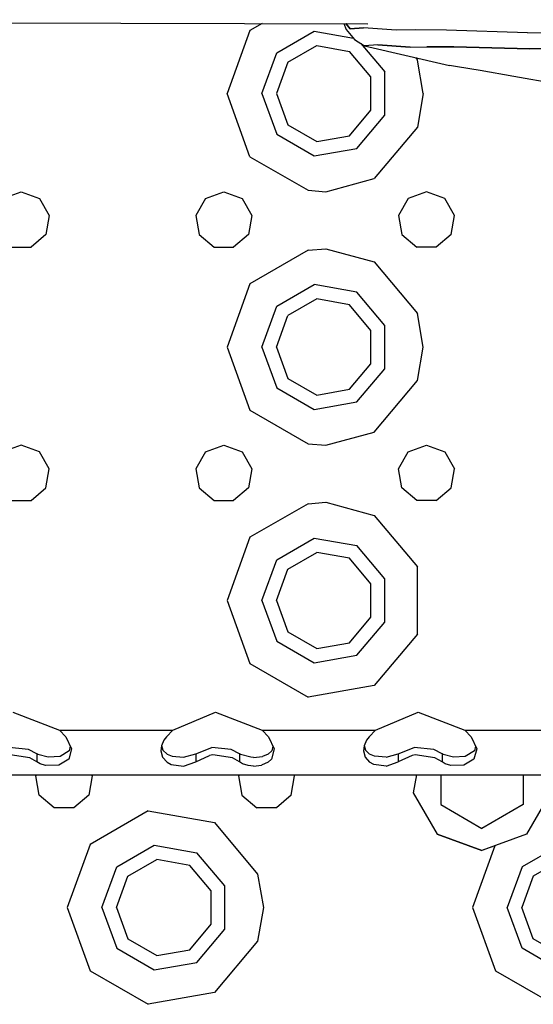
# Model space of a CAD drawing. Units: millimetres. Extents: x 984 to 8510, y -1666 to 1733.
# Drawn here: x 3313 to 3394, y -1197 to -1041 of the extents above; entities that cross this region are included whole.
import ezdxf

# ---------------------------------------------------------------- set-up
doc = ezdxf.new("R2010")
doc.units = ezdxf.units.MM
doc.layers.add('1', color=7, linetype='CONTINUOUS', true_color=0xffffff)

msp = doc.modelspace()

# ---------------------------------------------------------------- linework, layer by layer
at = {"layer": '1', "color": 18, "linetype": 'CONTINUOUS'}
for p, q in [((3074.174927, -1041.230713), (3368.233032, -1041.860596)), ((3351.543823, -1041.824707), (3349.626343, -1042.931641)), ((3351.543823, -1041.824707), (3349.626343, -1042.931641)), ((3364.460327, -1041.852295), (3364.834839, -1042.761963)), ((3365.459595, -1042.699219), (3364.770386, -1041.853027)), ((3364.770386, -1041.853027), (3365.459595, -1042.699219)), ((3364.834839, -1042.761963), (3366.155151, -1044.382324)), ((3365.459595, -1042.699219), (3367.560181, -1042.541748)), ((3367.560181, -1042.541748), (3365.459595, -1042.699219)), ((3372.727661, -1042.90918), (3367.560181, -1042.541748)), ((3372.727661, -1042.90918), (3367.560181, -1042.541748)), ((3349.626343, -1042.931641), (3345.999878, -1052.894775)), ((3349.626343, -1042.931641), (3345.999878, -1052.894775)), ((3353.839722, -1046.467041), (3359.763306, -1043.046875)), ((3353.839722, -1046.467041), (3359.763306, -1043.046875)), ((3359.763306, -1043.046875), (3365.956909, -1044.138916)), ((3359.763306, -1043.046875), (3365.956909, -1044.138916)), ((3375.694946, -1042.85083), (3372.727661, -1042.90918)), ((3375.694946, -1042.85083), (3372.727661, -1042.90918)), ((3380.651978, -1042.895508), (3375.694946, -1042.85083)), ((3380.651978, -1042.895508), (3375.694946, -1042.85083)), ((3393.465942, -1043.279785), (3380.651978, -1042.895508)), ((3393.465942, -1043.279785), (3380.651978, -1042.895508)), ((3393.465942, -1043.279785), (3405.926392, -1043.248779)), ((3393.465942, -1043.279785), (3405.926392, -1043.248779)), ((3355.601685, -1047.945312), (3360.162964, -1045.311768)), ((3360.162964, -1045.311768), (3365.349976, -1046.226807)), ((3366.155151, -1044.382324), (3367.695435, -1045.352295)), ((3367.149048, -1045.008057), (3370.896851, -1049.474854)), ((3367.149048, -1045.008057), (3370.896851, -1049.474854)), ((3369.827026, -1045.205322), (3367.695435, -1045.352295)), ((3369.827026, -1045.205322), (3367.695435, -1045.352295)), ((3367.695435, -1045.352295), (3381.144653, -1048.472168)), ((3374.947632, -1045.572754), (3369.827026, -1045.205322)), ((3369.827026, -1045.205322), (3374.947632, -1045.572754)), ((3374.947632, -1045.572754), (3377.569702, -1045.49292)), ((3374.947632, -1045.572754), (3377.569702, -1045.49292)), ((3377.569702, -1045.49292), (3381.824829, -1045.506836)), ((3381.824829, -1045.506836), (3377.569702, -1045.49292)), ((3393.839233, -1045.849854), (3381.824829, -1045.506836)), ((3381.824829, -1045.506836), (3393.839233, -1045.849854)), ((3406.122925, -1045.794922), (3393.839233, -1045.849854)), ((3406.122925, -1045.794922), (3393.839233, -1045.849854)), ((3351.499878, -1052.894775), (3353.839722, -1046.467041)), ((3351.499878, -1052.894775), (3353.839722, -1046.467041)), ((3368.735229, -1050.26123), (3365.349976, -1046.226807)), ((3375.752808, -1047.22168), (3376.065063, -1047.59375)), ((3375.752808, -1047.22168), (3376.065063, -1047.59375)), ((3355.601685, -1047.945312), (3353.799927, -1052.894775)), ((3376.999878, -1052.894775), (3376.065063, -1047.59375)), ((3376.999878, -1052.894775), (3376.065063, -1047.59375)), ((3382.408813, -1048.661377), (3381.144653, -1048.472168)), ((3385.986206, -1049.261475), (3382.408813, -1048.661377)), ((3368.735229, -1055.528564), (3368.735229, -1050.26123)), ((3370.896851, -1056.314941), (3370.896851, -1049.474854)), ((3370.896851, -1056.314941), (3370.896851, -1049.474854)), ((3391.291382, -1050.207764), (3385.986206, -1049.261475)), ((3397.873901, -1051.369873), (3391.291382, -1050.207764)), ((3349.626343, -1062.858154), (3345.999878, -1052.894775)), ((3349.626343, -1062.858154), (3345.999878, -1052.894775)), ((3351.499878, -1052.894775), (3353.839722, -1059.322754)), ((3351.499878, -1052.894775), (3353.839722, -1059.322754)), ((3353.799927, -1052.894775), (3355.601685, -1057.844482)), ((3376.999878, -1052.894775), (3376.065063, -1058.196289)), ((3376.999878, -1052.894775), (3376.065063, -1058.196289)), ((3365.349976, -1059.563232), (3368.735229, -1055.528564)), ((3366.499878, -1061.555176), (3370.896851, -1056.314941)), ((3366.499878, -1061.555176), (3370.896851, -1056.314941)), ((3355.601685, -1057.844482), (3360.162964, -1060.478027)), ((3376.065063, -1058.196289), (3369.250122, -1066.318604)), ((3376.065063, -1058.196289), (3369.250122, -1066.318604)), ((3353.839722, -1059.322754), (3359.763306, -1062.743164)), ((3353.839722, -1059.322754), (3359.763306, -1062.743164)), ((3360.162964, -1060.478027), (3365.349976, -1059.563232)), ((3349.626343, -1062.858154), (3358.808472, -1068.159424)), ((3349.626343, -1062.858154), (3358.808472, -1068.159424)), ((3359.763306, -1062.743164), (3366.499878, -1061.555176)), ((3359.763306, -1062.743164), (3366.499878, -1061.555176)), ((3361.625366, -1068.394531), (3369.250122, -1066.318604)), ((3361.625366, -1068.394531), (3369.250122, -1066.318604)), ((3310.607544, -1069.447754), (3313.499878, -1068.39502)), ((3313.499878, -1068.39502), (3316.3927, -1069.447754)), ((3342.607544, -1069.447754), (3345.499878, -1068.39502)), ((3345.499878, -1068.39502), (3348.392456, -1069.447754)), ((3358.808472, -1068.159424), (3361.625366, -1068.394531)), ((3358.808472, -1068.159424), (3361.625366, -1068.394531)), ((3377.499878, -1068.39502), (3374.607544, -1069.447754)), ((3380.392456, -1069.447754), (3377.499878, -1068.39502)), ((3316.3927, -1069.447754), (3317.931519, -1072.113525)), ((3342.607544, -1069.447754), (3341.067993, -1072.113525)), ((3348.392456, -1069.447754), (3349.931763, -1072.113525)), ((3374.607544, -1069.447754), (3373.068481, -1072.113525)), ((3381.931519, -1072.113525), (3380.392456, -1069.447754)), ((3317.931519, -1072.113525), (3317.397095, -1075.144775)), ((3341.067993, -1072.113525), (3341.602905, -1075.144775)), ((3349.931763, -1072.113525), (3349.397095, -1075.144775)), ((3373.068481, -1072.113525), (3373.602905, -1075.144775)), ((3381.396851, -1075.144775), (3381.931519, -1072.113525)), ((3317.397095, -1075.144775), (3315.03894, -1077.123535)), ((3341.602905, -1075.144775), (3343.960815, -1077.123535)), ((3349.397095, -1075.144775), (3347.03894, -1077.123535)), ((3373.602905, -1075.144775), (3375.960815, -1077.123535)), ((3381.396851, -1075.144775), (3379.03894, -1077.123535)), ((3311.960815, -1077.123535), (3315.03894, -1077.123535)), ((3343.960815, -1077.123535), (3347.03894, -1077.123535)), ((3358.808472, -1077.630371), (3349.626343, -1082.931641)), ((3358.808472, -1077.630371), (3349.626343, -1082.931641)), ((3358.808472, -1077.630371), (3361.625366, -1077.395264)), ((3358.808472, -1077.630371), (3361.625366, -1077.395264)), ((3361.625366, -1077.395264), (3369.250122, -1079.471436)), ((3361.625366, -1077.395264), (3369.250122, -1079.471436)), ((3379.03894, -1077.123535), (3375.960815, -1077.123535)), ((3369.250122, -1079.471436), (3376.065063, -1087.59375)), ((3369.250122, -1079.471436), (3376.065063, -1087.59375)), ((3349.626343, -1082.931641), (3345.999878, -1092.89502)), ((3349.626343, -1082.931641), (3345.999878, -1092.89502)), ((3353.839722, -1086.467285), (3359.763306, -1083.046875)), ((3353.839722, -1086.467285), (3359.763306, -1083.046875)), ((3366.499878, -1084.234619), (3359.763306, -1083.046875)), ((3366.499878, -1084.234619), (3359.763306, -1083.046875)), ((3370.896851, -1089.474854), (3366.499878, -1084.234619)), ((3370.896851, -1089.474854), (3366.499878, -1084.234619)), ((3360.162964, -1085.312012), (3355.601685, -1087.945557)), ((3365.349976, -1086.226562), (3360.162964, -1085.312012)), ((3368.735229, -1090.261475), (3365.349976, -1086.226562)), ((3351.499878, -1092.89502), (3353.839722, -1086.467285)), ((3351.499878, -1092.89502), (3353.839722, -1086.467285)), ((3376.999878, -1092.89502), (3376.065063, -1087.59375)), ((3376.999878, -1092.89502), (3376.065063, -1087.59375)), ((3353.799927, -1092.89502), (3355.601685, -1087.945557)), ((3368.735229, -1095.528564), (3368.735229, -1090.261475)), ((3370.896851, -1096.315186), (3370.896851, -1089.474854)), ((3370.896851, -1096.315186), (3370.896851, -1089.474854)), ((3345.999878, -1092.89502), (3349.626343, -1102.858398)), ((3345.999878, -1092.89502), (3349.626343, -1102.858398)), ((3351.499878, -1092.89502), (3353.839722, -1099.322754)), ((3351.499878, -1092.89502), (3353.839722, -1099.322754)), ((3353.799927, -1092.89502), (3355.601685, -1097.844482)), ((3376.065063, -1098.196289), (3376.999878, -1092.89502)), ((3376.065063, -1098.196289), (3376.999878, -1092.89502)), ((3365.349976, -1099.563232), (3368.735229, -1095.528564)), ((3366.499878, -1101.555176), (3370.896851, -1096.315186)), ((3366.499878, -1101.555176), (3370.896851, -1096.315186)), ((3355.601685, -1097.844482), (3360.162964, -1100.478027)), ((3369.250122, -1106.318359), (3376.065063, -1098.196289)), ((3369.250122, -1106.318359), (3376.065063, -1098.196289)), ((3353.839722, -1099.322754), (3359.763306, -1102.74292)), ((3353.839722, -1099.322754), (3359.763306, -1102.74292)), ((3360.162964, -1100.478027), (3365.349976, -1099.563232)), ((3359.763306, -1102.74292), (3366.499878, -1101.555176)), ((3359.763306, -1102.74292), (3366.499878, -1101.555176)), ((3349.626343, -1102.858398), (3358.808472, -1108.159424)), ((3349.626343, -1102.858398), (3358.808472, -1108.159424)), ((3361.625366, -1108.394531), (3369.250122, -1106.318359)), ((3361.625366, -1108.394531), (3369.250122, -1106.318359)), ((3313.499878, -1108.39502), (3310.607544, -1109.447754)), ((3316.3927, -1109.447754), (3313.499878, -1108.39502)), ((3317.931519, -1112.113525), (3316.3927, -1109.447754)), ((3342.607544, -1109.447754), (3341.067993, -1112.113525)), ((3342.607544, -1109.447754), (3345.499878, -1108.39502)), ((3345.499878, -1108.39502), (3348.392456, -1109.447754)), ((3348.392456, -1109.447754), (3349.931763, -1112.113525)), ((3358.808472, -1108.159424), (3361.625366, -1108.394531)), ((3358.808472, -1108.159424), (3361.625366, -1108.394531)), ((3373.068481, -1112.113525), (3374.607544, -1109.447754)), ((3374.607544, -1109.447754), (3377.499878, -1108.39502)), ((3377.499878, -1108.39502), (3380.392456, -1109.447754)), ((3380.392456, -1109.447754), (3381.931519, -1112.113525)), ((3317.397095, -1115.14502), (3317.931519, -1112.113525)), ((3341.067993, -1112.113525), (3341.602905, -1115.14502)), ((3349.931763, -1112.113525), (3349.397095, -1115.14502)), ((3373.602905, -1115.14502), (3373.068481, -1112.113525)), ((3381.396851, -1115.14502), (3381.931519, -1112.113525)), ((3315.03894, -1117.123535), (3317.397095, -1115.14502)), ((3341.602905, -1115.14502), (3343.960815, -1117.123535)), ((3349.397095, -1115.14502), (3347.03894, -1117.123535)), ((3375.960815, -1117.123535), (3373.602905, -1115.14502)), ((3379.03894, -1117.123535), (3381.396851, -1115.14502)), ((3311.960815, -1117.123535), (3315.03894, -1117.123535)), ((3343.960815, -1117.123535), (3347.03894, -1117.123535)), ((3379.03894, -1117.123535), (3375.960815, -1117.123535)), ((3358.808472, -1117.630371), (3349.626343, -1122.931885)), ((3358.808472, -1117.630371), (3349.626343, -1122.931885)), ((3358.808472, -1117.630371), (3361.625366, -1117.395508)), ((3358.808472, -1117.630371), (3361.625366, -1117.395508)), ((3361.625366, -1117.395508), (3369.250122, -1119.471436)), ((3361.625366, -1117.395508), (3369.250122, -1119.471436)), ((3369.250122, -1119.471436), (3376.065063, -1127.593506)), ((3369.250122, -1119.471436), (3376.065063, -1127.593506)), ((3349.626343, -1122.931885), (3345.999878, -1132.894775)), ((3349.626343, -1122.931885), (3345.999878, -1132.894775)), ((3353.839722, -1126.467041), (3359.763306, -1123.046875)), ((3353.839722, -1126.467041), (3359.763306, -1123.046875)), ((3359.763306, -1123.046875), (3366.499878, -1124.234619)), ((3359.763306, -1123.046875), (3366.499878, -1124.234619)), ((3370.896851, -1129.474609), (3366.499878, -1124.234619)), ((3370.896851, -1129.474609), (3366.499878, -1124.234619)), ((3351.499878, -1132.894775), (3353.839722, -1126.467041)), ((3351.499878, -1132.894775), (3353.839722, -1126.467041)), ((3355.601685, -1127.945557), (3360.162964, -1125.312012)), ((3365.349976, -1126.226562), (3360.162964, -1125.312012)), ((3368.735229, -1130.26123), (3365.349976, -1126.226562)), ((3353.799927, -1132.894775), (3355.601685, -1127.945557)), ((3376.065063, -1138.196533), (3376.065063, -1127.593506)), ((3376.065063, -1138.196533), (3376.065063, -1127.593506)), ((3370.896851, -1136.315186), (3370.896851, -1129.474609)), ((3370.896851, -1136.315186), (3370.896851, -1129.474609)), ((3368.735229, -1135.52832), (3368.735229, -1130.26123)), ((3345.999878, -1132.894775), (3349.626343, -1142.858154)), ((3345.999878, -1132.894775), (3349.626343, -1142.858154)), ((3351.499878, -1132.894775), (3353.839722, -1139.322998)), ((3351.499878, -1132.894775), (3353.839722, -1139.322998)), ((3353.799927, -1132.894775), (3355.601685, -1137.844482)), ((3365.349976, -1139.563477), (3368.735229, -1135.52832)), ((3366.499878, -1141.555176), (3370.896851, -1136.315186)), ((3366.499878, -1141.555176), (3370.896851, -1136.315186)), ((3355.601685, -1137.844482), (3360.162964, -1140.478027)), ((3376.065063, -1138.196533), (3369.250122, -1146.318359)), ((3376.065063, -1138.196533), (3369.250122, -1146.318359)), ((3353.839722, -1139.322998), (3359.763306, -1142.743164)), ((3353.839722, -1139.322998), (3359.763306, -1142.743164)), ((3360.162964, -1140.478027), (3365.349976, -1139.563477)), ((3359.763306, -1142.743164), (3366.499878, -1141.555176)), ((3359.763306, -1142.743164), (3366.499878, -1141.555176)), ((3349.626343, -1142.858154), (3358.808472, -1148.159424)), ((3349.626343, -1142.858154), (3358.808472, -1148.159424)), ((3369.250122, -1146.318359), (3358.808472, -1148.159424)), ((3369.250122, -1146.318359), (3358.808472, -1148.159424)), ((3312.186157, -1150.508301), (3319.558472, -1153.394775)), ((3337.441528, -1153.394775), (3344.186157, -1150.508301)), ((3344.186157, -1150.508301), (3351.558472, -1153.394775)), ((3369.441528, -1153.394775), (3376.186157, -1150.508301)), ((3376.186157, -1150.508301), (3383.558472, -1153.394775)), ((3319.558472, -1153.394775), (3337.441528, -1153.394775)), ((3319.558472, -1153.394775), (3320.556519, -1154.409668)), ((3319.558472, -1153.394775), (3337.441528, -1153.394775)), ((3320.556519, -1154.409668), (3321.442017, -1156.321777)), ((3336.443481, -1154.409668), (3336.025269, -1154.968994)), ((3337.441528, -1153.394775), (3336.443481, -1154.409668)), ((3351.558472, -1153.394775), (3369.441528, -1153.394775)), ((3351.558472, -1153.394775), (3352.556519, -1154.409668)), ((3351.558472, -1153.394775), (3369.441528, -1153.394775)), ((3352.556519, -1154.409668), (3353.442017, -1156.321777)), ((3368.443481, -1154.409668), (3368.025269, -1154.968994)), ((3369.441528, -1153.394775), (3368.443481, -1154.409668)), ((3383.558472, -1153.394775), (3401.44104, -1153.394775)), ((3383.558472, -1153.394775), (3384.556519, -1154.409668)), ((3383.558472, -1153.394775), (3401.44104, -1153.394775)), ((3384.556519, -1154.409668), (3385.442017, -1156.321777)), ((3314.659058, -1156.424561), (3311.573608, -1156.093018)), ((3321.244751, -1155.895752), (3321.065796, -1156.618652)), ((3335.645386, -1155.845459), (3335.545776, -1156.625488)), ((3336.025269, -1154.968994), (3335.645386, -1155.845459)), ((3335.65979, -1155.812012), (3335.871948, -1156.528809)), ((3341.046997, -1157.099609), (3343.573608, -1156.093018)), ((3346.659546, -1156.424561), (3343.573608, -1156.093018)), ((3353.244751, -1155.895752), (3353.065308, -1156.618652)), ((3367.645386, -1155.845459), (3367.545776, -1156.625488)), ((3368.025269, -1154.968994), (3367.645386, -1155.845459)), ((3367.65979, -1155.812012), (3367.871704, -1156.528809)), ((3373.046997, -1157.099609), (3375.573608, -1156.093018)), ((3378.659058, -1156.424561), (3375.573608, -1156.093018)), ((3385.244751, -1155.895752), (3385.065308, -1156.618652)), ((3314.841675, -1157.729736), (3311.735718, -1157.283203)), ((3314.841675, -1157.729736), (3311.735718, -1157.283203)), ((3315.953003, -1157.099609), (3314.659058, -1156.424561)), ((3315.953003, -1158.380859), (3314.841675, -1157.729736)), ((3315.953003, -1158.380859), (3314.841675, -1157.729736)), ((3315.953003, -1157.099609), (3315.953003, -1158.380859)), ((3316.137817, -1157.212646), (3315.953003, -1157.099609)), ((3315.953003, -1157.099609), (3315.953003, -1158.380859)), ((3317.746948, -1157.646729), (3316.137817, -1157.212646)), ((3319.621704, -1157.505371), (3317.746948, -1157.646729)), ((3321.065796, -1156.618652), (3319.621704, -1157.505371)), ((3321.442017, -1156.321777), (3320.997925, -1157.949219)), ((3321.442017, -1156.321777), (3320.997925, -1157.949219)), ((3335.545776, -1156.625488), (3335.795532, -1157.628662)), ((3335.545776, -1156.625488), (3335.795532, -1157.628662)), ((3335.795532, -1157.628662), (3336.524048, -1158.439209)), ((3335.795532, -1157.628662), (3336.524048, -1158.439209)), ((3335.871948, -1156.528809), (3336.525269, -1157.152588)), ((3336.525269, -1157.152588), (3337.314331, -1157.488037)), ((3337.314331, -1157.488037), (3339.111938, -1157.656982)), ((3339.111938, -1157.656982), (3341.046997, -1157.099609)), ((3341.046997, -1157.099609), (3341.046997, -1158.380859)), ((3341.046997, -1157.099609), (3341.046997, -1158.380859)), ((3341.046997, -1158.380859), (3343.228394, -1157.374756)), ((3341.046997, -1158.380859), (3343.228394, -1157.374756)), ((3343.735718, -1157.283203), (3343.228394, -1157.374756)), ((3343.735718, -1157.283203), (3343.228394, -1157.374756)), ((3346.841675, -1157.729736), (3343.735718, -1157.283203)), ((3346.841675, -1157.729736), (3343.735718, -1157.283203)), ((3347.953003, -1157.099609), (3346.659546, -1156.424561)), ((3347.953003, -1158.380859), (3346.841675, -1157.729736)), ((3347.953003, -1158.380859), (3346.841675, -1157.729736)), ((3348.137817, -1157.212646), (3347.953003, -1157.099609)), ((3347.953003, -1157.099609), (3347.953003, -1158.380859)), ((3347.953003, -1157.099609), (3347.953003, -1158.380859)), ((3349.746948, -1157.646729), (3348.137817, -1157.212646)), ((3350.205444, -1157.66748), (3349.746948, -1157.646729)), ((3350.205444, -1157.66748), (3351.621216, -1157.505371)), ((3352.475464, -1157.151855), (3351.621216, -1157.505371)), ((3353.065308, -1156.618652), (3352.475464, -1157.151855)), ((3353.442017, -1156.321777), (3352.997437, -1157.949219)), ((3353.442017, -1156.321777), (3352.997437, -1157.949219)), ((3367.545776, -1156.625488), (3367.795532, -1157.628662)), ((3367.545776, -1156.625488), (3367.795532, -1157.628662)), ((3367.795532, -1157.628662), (3368.524048, -1158.439209)), ((3367.795532, -1157.628662), (3368.524048, -1158.439209)), ((3367.871704, -1156.528809), (3368.525269, -1157.152588)), ((3369.314819, -1157.488037), (3368.525269, -1157.152588)), ((3371.111938, -1157.656982), (3369.314819, -1157.488037)), ((3371.111938, -1157.656982), (3373.046997, -1157.099609)), ((3373.046997, -1157.099609), (3373.046997, -1158.380859)), ((3373.046997, -1157.099609), (3373.046997, -1158.380859)), ((3375.227905, -1157.374756), (3373.046997, -1158.380859)), ((3375.227905, -1157.374756), (3373.046997, -1158.380859)), ((3375.735718, -1157.283203), (3375.227905, -1157.374756)), ((3375.735718, -1157.283203), (3375.227905, -1157.374756)), ((3378.841675, -1157.729736), (3375.735718, -1157.283203)), ((3378.841675, -1157.729736), (3375.735718, -1157.283203)), ((3379.952759, -1157.099609), (3378.659058, -1156.424561)), ((3379.952759, -1158.380859), (3378.841675, -1157.729736)), ((3379.952759, -1158.380859), (3378.841675, -1157.729736)), ((3379.952759, -1157.099609), (3379.952759, -1158.380859)), ((3379.952759, -1157.099609), (3379.952759, -1158.380859)), ((3380.137817, -1157.212646), (3379.952759, -1157.099609)), ((3381.74646, -1157.646729), (3380.137817, -1157.212646)), ((3383.621216, -1157.505371), (3381.74646, -1157.646729)), ((3385.065308, -1156.618652), (3383.621216, -1157.505371)), ((3385.442017, -1156.321777), (3384.997925, -1157.949219)), ((3385.442017, -1156.321777), (3384.997925, -1157.949219)), ((3316.461792, -1158.685059), (3315.953003, -1158.380859)), ((3316.461792, -1158.685059), (3315.953003, -1158.380859)), ((3317.349243, -1158.967529), (3316.461792, -1158.685059)), ((3317.349243, -1158.967529), (3316.461792, -1158.685059)), ((3319.421997, -1158.908447), (3317.349243, -1158.967529)), ((3319.421997, -1158.908447), (3317.349243, -1158.967529)), ((3320.997925, -1157.949219), (3319.421997, -1158.908447)), ((3320.997925, -1157.949219), (3319.421997, -1158.908447)), ((3336.524048, -1158.439209), (3337.194214, -1158.786865)), ((3336.524048, -1158.439209), (3337.194214, -1158.786865)), ((3337.194214, -1158.786865), (3339.144409, -1159.036377)), ((3337.194214, -1158.786865), (3339.144409, -1159.036377)), ((3339.144409, -1159.036377), (3341.046997, -1158.380859)), ((3339.144409, -1159.036377), (3341.046997, -1158.380859)), ((3348.461304, -1158.685059), (3347.953003, -1158.380859)), ((3348.461304, -1158.685059), (3347.953003, -1158.380859)), ((3349.349243, -1158.967529), (3348.461304, -1158.685059)), ((3349.349243, -1158.967529), (3348.461304, -1158.685059)), ((3350.200073, -1159.052246), (3349.349243, -1158.967529)), ((3350.200073, -1159.052246), (3349.349243, -1158.967529)), ((3350.200073, -1159.052246), (3351.421997, -1158.908447)), ((3350.200073, -1159.052246), (3351.421997, -1158.908447)), ((3352.477417, -1158.437988), (3351.421997, -1158.908447)), ((3352.477417, -1158.437988), (3351.421997, -1158.908447)), ((3352.997437, -1157.949219), (3352.477417, -1158.437988)), ((3352.997437, -1157.949219), (3352.477417, -1158.437988)), ((3369.194214, -1158.786865), (3368.524048, -1158.439209)), ((3369.194214, -1158.786865), (3368.524048, -1158.439209)), ((3371.144409, -1159.036377), (3369.194214, -1158.786865)), ((3371.144409, -1159.036377), (3369.194214, -1158.786865)), ((3371.144409, -1159.036377), (3373.046997, -1158.380859)), ((3371.144409, -1159.036377), (3373.046997, -1158.380859)), ((3380.461792, -1158.685059), (3379.952759, -1158.380859)), ((3380.461792, -1158.685059), (3379.952759, -1158.380859)), ((3381.349731, -1158.967529), (3380.461792, -1158.685059)), ((3381.349731, -1158.967529), (3380.461792, -1158.685059)), ((3383.413208, -1158.908447), (3381.349731, -1158.967529)), ((3383.413208, -1158.908447), (3381.349731, -1158.967529)), ((3383.421997, -1158.908447), (3383.413208, -1158.908447)), ((3383.421997, -1158.908447), (3383.413208, -1158.908447)), ((3384.997925, -1157.949219), (3383.421997, -1158.908447)), ((3384.997925, -1157.949219), (3383.421997, -1158.908447)), ((3037.893188, -1160.39502), (3389.892944, -1160.39502)), ((3315.818481, -1160.593994), (3315.933228, -1160.39502)), ((3316.352905, -1163.625244), (3315.818481, -1160.593994)), ((3324.681519, -1160.593994), (3324.147339, -1163.625244)), ((3324.566772, -1160.39502), (3324.681519, -1160.593994)), ((3347.933228, -1160.39502), (3347.818481, -1160.593994)), ((3347.818481, -1160.593994), (3348.352905, -1163.625244)), ((3356.146851, -1163.625244), (3356.681519, -1160.593994)), ((3356.566772, -1160.39502), (3356.681519, -1160.593994)), ((3375.926636, -1160.39502), (3375.417114, -1163.2854)), ((3379.749878, -1160.39502), (3379.749878, -1165.12793)), ((3389.893433, -1160.39502), (3521.499878, -1160.39502)), ((3392.750122, -1160.39502), (3392.750122, -1165.12793)), ((3318.710815, -1165.60376), (3316.352905, -1163.625244)), ((3324.147339, -1163.625244), (3321.78894, -1165.60376)), ((3348.352905, -1163.625244), (3350.710815, -1165.60376)), ((3356.146851, -1163.625244), (3353.78894, -1165.60376)), ((3375.417114, -1163.2854), (3379.179321, -1169.801758)), ((3397.082886, -1163.2854), (3393.320679, -1169.801758)), ((3379.749878, -1165.12793), (3386.249878, -1168.880615)), ((3379.749878, -1165.12793), (3386.249878, -1168.880859)), ((3392.750122, -1165.12793), (3386.249878, -1168.880615)), ((3392.750122, -1165.12793), (3386.249878, -1168.880859)), ((3321.78894, -1165.60376), (3318.710815, -1165.60376)), ((3333.558472, -1166.110596), (3324.376343, -1171.412109)), ((3333.558472, -1166.110596), (3324.376343, -1171.412109)), ((3333.558472, -1166.110596), (3344.000122, -1167.951904)), ((3333.558472, -1166.110596), (3344.000122, -1167.951904)), ((3353.78894, -1165.60376), (3350.710815, -1165.60376)), ((3344.000122, -1167.951904), (3350.815063, -1176.073975)), ((3344.000122, -1167.951904), (3350.815063, -1176.073975)), ((3386.249878, -1172.375244), (3379.179321, -1169.801758)), ((3379.179321, -1169.801758), (3386.249878, -1172.375488)), ((3393.320679, -1169.801758), (3386.249878, -1172.375244)), ((3324.376343, -1171.412109), (3320.749878, -1181.375244)), ((3324.376343, -1171.412109), (3320.749878, -1181.375244)), ((3328.589233, -1174.947266), (3334.513306, -1171.5271)), ((3328.589233, -1174.947266), (3334.513306, -1171.5271)), ((3334.513306, -1171.5271), (3341.249878, -1172.715088)), ((3334.513306, -1171.5271), (3341.249878, -1172.715088)), ((3388.296997, -1171.630371), (3384.749878, -1181.375244)), ((3388.296997, -1171.630371), (3384.749878, -1181.375244)), ((3388.296997, -1171.630371), (3386.249878, -1172.375488)), ((3398.513306, -1171.5271), (3392.589722, -1174.947266)), ((3398.513306, -1171.5271), (3392.589722, -1174.947266)), ((3345.646851, -1177.955078), (3341.249878, -1172.715088)), ((3345.646851, -1177.955078), (3341.249878, -1172.715088)), ((3330.351196, -1176.426025), (3334.912964, -1173.792236)), ((3340.099976, -1174.706787), (3334.912964, -1173.792236)), ((3343.485718, -1178.741699), (3340.099976, -1174.706787)), ((3398.912964, -1173.792236), (3394.351685, -1176.426025)), ((3326.249878, -1181.375244), (3328.589233, -1174.947266)), ((3326.249878, -1181.375244), (3328.589233, -1174.947266)), ((3328.550171, -1181.375244), (3330.351196, -1176.426025)), ((3350.815063, -1176.073975), (3351.749878, -1181.375244)), ((3350.815063, -1176.073975), (3351.749878, -1181.375244)), ((3392.589722, -1174.947266), (3390.249878, -1181.375244)), ((3392.589722, -1174.947266), (3390.249878, -1181.375244)), ((3394.351685, -1176.426025), (3392.549683, -1181.375244)), ((3345.646851, -1184.795654), (3345.646851, -1177.955078)), ((3345.646851, -1184.795654), (3345.646851, -1177.955078)), ((3343.485718, -1184.008789), (3343.485718, -1178.741699)), ((3320.749878, -1181.375244), (3324.376343, -1191.338379)), ((3320.749878, -1181.375244), (3324.376343, -1191.338379)), ((3326.249878, -1181.375244), (3328.589233, -1187.803223)), ((3326.249878, -1181.375244), (3328.589233, -1187.803223)), ((3328.550171, -1181.375244), (3330.351196, -1186.324707)), ((3351.749878, -1181.375244), (3350.815063, -1186.676758)), ((3351.749878, -1181.375244), (3350.815063, -1186.676758)), ((3384.749878, -1181.375244), (3388.376099, -1191.338379)), ((3384.749878, -1181.375244), (3388.376099, -1191.338379)), ((3392.589722, -1187.803223), (3390.249878, -1181.375244)), ((3392.589722, -1187.803223), (3390.249878, -1181.375244)), ((3394.351685, -1186.324707), (3392.549683, -1181.375244)), ((3340.099976, -1188.043701), (3343.485718, -1184.008789)), ((3341.249878, -1190.035645), (3345.646851, -1184.795654)), ((3341.249878, -1190.035645), (3345.646851, -1184.795654)), ((3330.351196, -1186.324707), (3334.912964, -1188.958252)), ((3350.815063, -1186.676758), (3344.000122, -1194.798584)), ((3350.815063, -1186.676758), (3344.000122, -1194.798584)), ((3398.912964, -1188.958252), (3394.351685, -1186.324707)), ((3328.589233, -1187.803223), (3334.513306, -1191.223145)), ((3328.589233, -1187.803223), (3334.513306, -1191.223145)), ((3334.912964, -1188.958252), (3340.099976, -1188.043701)), ((3398.513306, -1191.223145), (3392.589722, -1187.803223)), ((3398.513306, -1191.223145), (3392.589722, -1187.803223)), ((3334.513306, -1191.223145), (3341.249878, -1190.035645)), ((3334.513306, -1191.223145), (3341.249878, -1190.035645)), ((3324.376343, -1191.338379), (3333.558472, -1196.639648)), ((3324.376343, -1191.338379), (3333.558472, -1196.639648)), ((3388.376099, -1191.338379), (3397.558472, -1196.639648)), ((3388.376099, -1191.338379), (3397.558472, -1196.639648)), ((3344.000122, -1194.798584), (3333.558472, -1196.639648)), ((3344.000122, -1194.798584), (3333.558472, -1196.639648))]:
    msp.add_line(p, q, dxfattribs=at)

doc.saveas('drawing.dxf')
